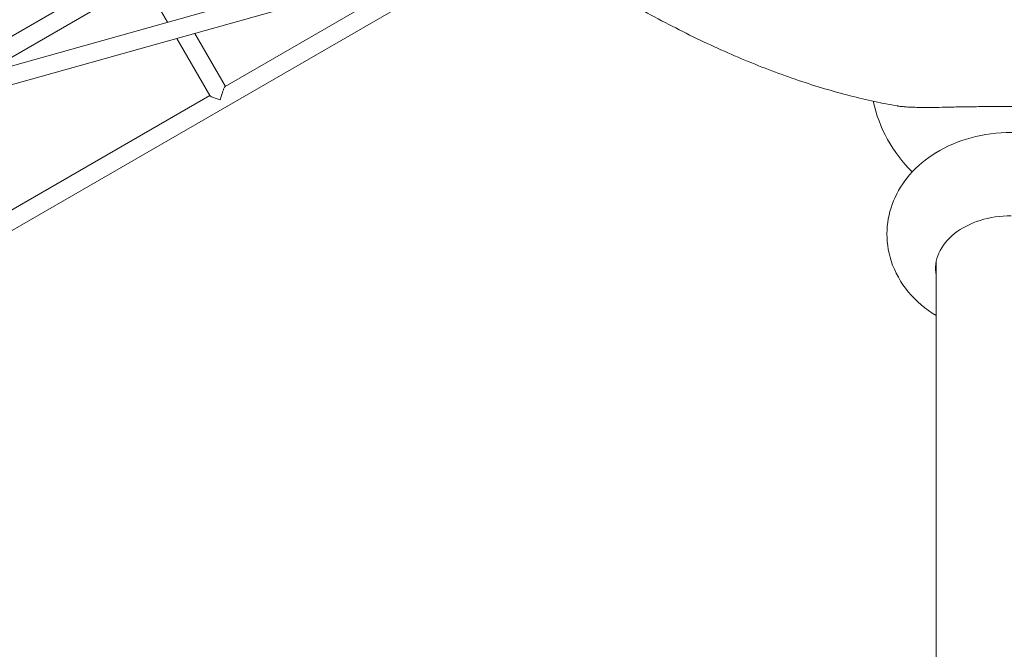
# Model space of a CAD drawing. Extents: x -2691 to 9024, y -2644 to 11542.
# Drawn here: x 5002 to 5873, y 6115 to 6672 of the extents above; entities that cross this region are included whole.
import ezdxf

# ---------------------------------------------------------------- set-up
doc = ezdxf.new("R2010")
doc.units = 0
doc.header["$LTSCALE"] = 350
doc.linetypes.add('STRICHPUNKT', pattern=[1, 0.5, -0.25, 0, -0.25])
doc.layers.get('0').update_dxf_attribs({"linetype": 'CONTINUOUS'})
doc.layers.add('SICHER-MIN', color=7, linetype='STRICHPUNKT')

msp = doc.modelspace()

# ---------------------------------------------------------------- linework, layer by layer
at = {"color": 0, "linetype": 'Continuous', "lineweight": 0}
for p, q in [((5273.332, 6817.861, 3009.506), (3417.863, 5746.605, 3009.506)), ((4914.769, 6592.369, 3009.506), (5264.448, 6794.257, 3009.506)), ((5383.425, 6723.095, 3009.506), (4914.849, 6591.756, 3009.506)), ((4956.547, 6463.051, 3009.506), (5396.084, 6716.819, 3009.506)), ((5366.963, 6718.48, 3009.506), (5183.559, 6612.592, 3009.506)), ((5132.534, 6669.388, 3009.506), (5111.443, 6705.919, 3009.506)), ((5229.519, 6696.572, 3009.506), (4968.566, 6623.429, 3009.506)), ((5183.74, 6612.697, 3009.506), (5156.694, 6659.543, 3009.506)), ((5169.987, 6604.519, 3009.506), (5140.792, 6655.086, 3009.506)), ((5169.884, 6604.697, 3009.506), (4948.547, 6476.908, 3009.506)), ((5812.576, 6554.083, 3009.506), (5812.576, 6554.646, 3009.506)), ((5812.576, 5901.9, 3009.506), (5812.576, 6457.081, 3009.506))]:
    msp.add_line(p, q, dxfattribs=at)
msp.add_arc((5879.076, 6626.17, 3009.506), 125, 192.294646, 225.51817, dxfattribs=at)
for centre, start_param, end_param in [((5879.076, 6451.355, 3009.506), 1.5707963, 3.263826), ((5879.076, 6458.488, 3009.506), 3.2176135, 3.2638288)]:
    msp.add_ellipse(centre, major_axis=(67, 0), ratio=0.7008886, start_param=start_param, end_param=end_param, dxfattribs=at)
for points, knots in [([(5778.412, 6595.342, 3009.506), (5771.8, 6596.497, 3009.506), (5765.076, 6597.804, 3009.506), (5751.078, 6600.81, 3009.506), (5743.792, 6602.525, 3009.506), (5729.012, 6606.313, 3009.506), (5721.518, 6608.386, 3009.506), (5706.343, 6612.898, 3009.506), (5698.662, 6615.337, 3009.506), (5683.135, 6620.581, 3009.506), (5675.289, 6623.386, 3009.506), (5659.454, 6629.362, 3009.506), (5651.466, 6632.533, 3009.506), (5635.373, 6639.234, 3009.506), (5627.267, 6642.765, 3009.506), (5610.964, 6650.177, 3009.506), (5602.766, 6654.058, 3009.506), (5586.304, 6662.158, 3009.506), (5578.039, 6666.378, 3009.506), (5561.469, 6675.139, 3009.506), (5553.163, 6679.681, 3009.506), (5536.539, 6689.068, 3009.506), (5528.221, 6693.912, 3009.506), (5511.6, 6703.881, 3009.506), (5503.297, 6709.005, 3009.506), (5486.736, 6719.506, 3009.506), (5478.477, 6724.883, 3009.506), (5462.034, 6735.862, 3009.506), (5453.849, 6741.462, 3009.506), (5437.584, 6752.855, 3009.506), (5429.503, 6758.647, 3009.506), (5413.814, 6770.137, 3009.506), (5406.202, 6775.828, 3009.506), (5398.663, 6781.574, 3009.506)], [2.3595348, 2.3595348, 2.3595348, 2.3595348, 49.1239201, 49.1239201, 98.2478402, 98.2478402, 147.3717603, 147.3717603, 196.4956804, 196.4956804, 245.6196005, 245.6196005, 294.7435206, 294.7435206, 343.8674407, 343.8674407, 392.9913608, 392.9913608, 442.1152809, 442.1152809, 491.239201, 491.239201, 540.3631211, 540.3631211, 589.4870412, 589.4870412, 638.6109613, 638.6109613, 687.7348814, 687.7348814, 736.8588014, 736.8588014, 783.9015729, 783.9015729, 783.9015729, 783.9015729]), ([(5183.559, 6612.592, 3009.506), (5183.428, 6612.517, 3009.506), (5183.272, 6612.331, 3009.506), (5182.884, 6611.711, 3009.506), (5182.652, 6611.249, 3009.506), (5182.105, 6610.013, 3009.506), (5181.788, 6609.196, 3009.506), (5181.066, 6607.173, 3009.506), (5180.66, 6605.91, 3009.506), (5179.911, 6603.392, 3009.506), (5179.561, 6602.116, 3009.506), (5179.244, 6600.866, 3009.506), (5179.244, 6600.864, 3009.506), (5179.244, 6600.863, 3009.506)], [-15.3380758, -15.3380758, -15.3380758, -15.3380758, -13.3217385, -13.3217385, -10.9369468, -10.9369468, -7.9186987, -7.9186987, -3.9144475, -3.9144475, 0, 0, 0.004494, 0.004494, 0.004494, 0.004494]), ([(5179.244, 6600.863, 3009.506), (5179.242, 6600.863, 3009.506), (5179.241, 6600.864, 3009.506), (5178, 6601.215, 3009.506), (5176.782, 6601.586, 3009.506), (5174.486, 6602.346, 3009.506), (5173.391, 6602.742, 3009.506), (5171.767, 6603.41, 3009.506), (5171.158, 6603.692, 3009.506), (5170.358, 6604.151, 3009.506), (5170.11, 6604.336, 3009.506), (5169.998, 6604.5, 3009.506), (5169.992, 6604.509, 3009.506), (5169.987, 6604.519, 3009.506)], [-35.8307757, -35.8307757, -35.8307757, -35.8307757, -35.8253334, -35.8253334, -31.0848647, -31.0848647, -26.2356436, -26.2356436, -22.5804776, -22.5804776, -19.6924432, -19.6924432, -19.5118698, -19.5118698, -19.5118698, -19.5118698]), ([(5815.158, 6594.115, 3009.506), (5814.848, 6594.107, 3009.506), (5814.537, 6594.1, 3009.506), (5813.27, 6594.071, 3009.506), (5812.305, 6594.054, 3009.506), (5810.368, 6594.026, 3009.506), (5809.397, 6594.015, 3009.506), (5807.469, 6594.002, 3009.506), (5806.511, 6593.998, 3009.506), (5804.628, 6593.998, 3009.506), (5803.671, 6594.002, 3009.506), (5801.742, 6594.015, 3009.506), (5800.772, 6594.026, 3009.506), (5798.835, 6594.054, 3009.506), (5797.869, 6594.071, 3009.506), (5795.961, 6594.114, 3009.506), (5795.018, 6594.139, 3009.506), (5793.171, 6594.196, 3009.506), (5792.267, 6594.229, 3009.506), (5790.51, 6594.3, 3009.506), (5789.659, 6594.339, 3009.506), (5788.022, 6594.422, 3009.506), (5787.237, 6594.467, 3009.506), (5785.743, 6594.562, 3009.506), (5785.035, 6594.612, 3009.506), (5783.702, 6594.716, 3009.506), (5783.055, 6594.771, 3009.506), (5781.819, 6594.89, 3009.506), (5781.23, 6594.952, 3009.506), (5780.127, 6595.083, 3009.506), (5779.612, 6595.152, 3009.506), (5778.885, 6595.262, 3009.506), (5778.642, 6595.302, 3009.506), (5778.412, 6595.342, 3009.506)], [81.1835474, 81.1835474, 81.1835474, 81.1835474, 82.1077251, 82.1077251, 84.9322081, 84.9322081, 87.756691, 87.756691, 90.5811739, 90.5811739, 93.4056568, 93.4056568, 96.2301397, 96.2301397, 99.0546226, 99.0546226, 101.8791055, 101.8791055, 104.7035884, 104.7035884, 107.5280713, 107.5280713, 110.3525542, 110.3525542, 113.1770371, 113.1770371, 116.0123598, 116.0123598, 118.8476826, 118.8476826, 121.6830053, 121.6830053, 123.21485, 123.21485, 123.21485, 123.21485]), ([(5942.995, 6594.115, 3009.506), (5939.134, 6594.212, 3009.506), (5935.218, 6594.302, 3009.506), (5926.915, 6594.473, 3009.506), (5922.518, 6594.552, 3009.506), (5913.705, 6594.689, 3009.506), (5909.289, 6594.745, 3009.506), (5900.503, 6594.835, 3009.506), (5896.132, 6594.869, 3009.506), (5887.503, 6594.912, 3009.506), (5883.245, 6594.923, 3009.506), (5874.908, 6594.923, 3009.506), (5870.649, 6594.912, 3009.506), (5862.02, 6594.869, 3009.506), (5857.65, 6594.835, 3009.506), (5848.863, 6594.745, 3009.506), (5844.447, 6594.689, 3009.506), (5835.634, 6594.552, 3009.506), (5831.238, 6594.473, 3009.506), (5822.934, 6594.302, 3009.506), (5819.019, 6594.212, 3009.506), (5815.158, 6594.115, 3009.506)], [138.839044, 138.839044, 138.839044, 138.839044, 150.1733817, 150.1733817, 162.6786901, 162.6786901, 175.1839984, 175.1839984, 187.6893068, 187.6893068, 200.1946151, 200.1946151, 212.6999235, 212.6999235, 225.2052318, 225.2052318, 237.7105402, 237.7105402, 250.2158485, 250.2158485, 261.5501863, 261.5501863, 261.5501863, 261.5501863]), ([(5812.576, 6409.968, 3009.506), (5803.44, 6415.558, 3009.506), (5795.002, 6422.561, 3009.506), (5781.428, 6439, 3009.506), (5776.102, 6448.245, 3009.506), (5770.002, 6467.145, 3009.506), (5768.711, 6476.505, 3009.506), (5769.606, 6494.618, 3009.506), (5771.624, 6503.333, 3009.506), (5778.43, 6519.919, 3009.506), (5783.373, 6527.675, 3009.506), (5795.903, 6542.202, 3009.506), (5803.77, 6548.654, 3009.506), (5821.978, 6559.882, 3009.506), (5832.531, 6564.291, 3009.506), (5855.034, 6570.429, 3009.506), (5867.041, 6571.983, 3009.506), (5891.148, 6571.988, 3009.506), (5903.249, 6570.415, 3009.506), (5926.465, 6564.04, 3009.506), (5937.602, 6559.267, 3009.506), (5957.324, 6546.539, 3009.506), (5966.054, 6538.765, 3009.506), (5979.067, 6521.189, 3009.506), (5983.792, 6511.845, 3009.506), (5988.186, 6495.338, 3009.506), (5989.076, 6488.684, 3009.506), (5989.076, 6482.026, 3009.506)], [2.288428, 2.288428, 2.288428, 2.288428, 2.6169295, 2.6169295, 2.9191246, 2.9191246, 3.1761895, 3.1761895, 3.4216316, 3.4216316, 3.685341, 3.685341, 3.9908471, 3.9908471, 4.3412813, 4.3412813, 4.7120981, 4.7120981, 5.0857912, 5.0857912, 5.4565568, 5.4565568, 5.8045134, 5.8045134, 6.0987526, 6.0987526, 6.2831853, 6.2831853, 6.2831853, 6.2831853])]:
    msp.add_open_spline(points, degree=3, knots=knots, dxfattribs=at)
at = {"layer": 'SICHER-MIN'}
msp.add_lwpolyline([(4220.33, 3800.166, 0.1627768), (4829.03, 4631.975), (5533.046, 5038.439, 0.4243885), (7477.831, 6335.294), (7758.359, 6821.184, 0.3022565), (8256.159, 8551.191), (8349.892, 8849.199, 0.5065609), (6814.07, 10942.262), (4944.083, 10942.262, 0.5065609), (3408.26, 8849.199), (3501.273, 8553.479), (2799.03, 8148.038, 0.4243885), (854.245, 6851.184), (573.717, 6365.294, 0.4897598), (685.67, 3800.166, 0.1978709), (1183, 2771.597), (1183, 1000, 0.4142136), (2183, 0), (2723, 0, 0.4142136), (3723, 1000), (3723, 2771.597, 0.1978709)], format="xyb", close=True, dxfattribs=at)

doc.saveas('drawing.dxf')
